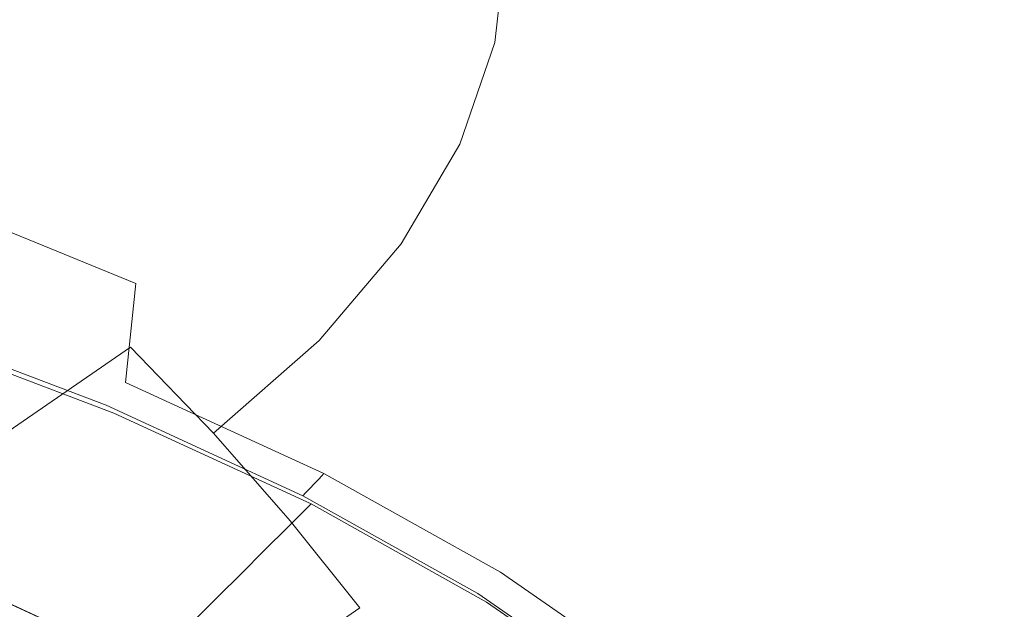
# Model space of a CAD drawing. Extents: x -126 to 78, y -127 to 0.
# Drawn here: x 65 to 78, y -99 to -91 of the extents above; entities that cross this region are included whole.
import ezdxf

# ---------------------------------------------------------------- set-up
doc = ezdxf.new("R2010")
doc.units = 0
doc.header["$LTSCALE"] = 500
doc.header["$MEASUREMENT"] = 0
doc.layers.add('FERRO_CHROM', color=7, linetype='Continuous')
doc.layers.add('FERRO_PRYSZNIC1', color=7, linetype='Continuous')

msp = doc.modelspace()

# ---------------------------------------------------------------- linework, layer by layer
at = {"layer": 'FERRO_CHROM', "lineweight": 0}
for points, invisible_edges in [([(73.516, -90.375, 222.99), (74.453, -91.269, 222.478), (73.94, -89.788, 219.256), (73.017, -88.932, 219.851)], 15), ([(65.408, -89.117, 233.388), (64.764, -90.223, 235.793), (66.219, -91.042, 235.9), (66.905, -89.876, 233.363)], 15), ([(69.263, -89.952, 199.041), (69.267, -89.058, 199.449), (71.452, -90.402, 202.364), (71.451, -91.297, 201.954)], 15), ([(71.479, -89.943, 227.029), (70.228, -89.044, 227.442), (70.078, -90.36, 230.304), (71.323, -91.31, 230.003)], 15), ([(71.452, -89.022, 202.998), (73.428, -90.432, 206.066), (73.428, -91.049, 205.782), (71.452, -89.638, 202.715)], 15), ([(74.752, -90.606, 218.702), (75.447, -91.357, 218.204), (74.557, -89.844, 214.913), (73.879, -89.121, 215.472)], 15), ([(70.078, -90.36, 230.304), (68.741, -89.475, 230.566), (68.309, -90.723, 233.281), (69.627, -91.662, 233.138)], 15), ([(73.682, -91.832, 226.161), (73.516, -90.375, 222.99), (72.471, -89.468, 223.521), (72.633, -90.882, 226.598)], 11), ([(73.371, -89.514, 206.521), (75.052, -90.988, 209.729), (75.097, -91.407, 209.516), (73.414, -89.931, 206.304)], 15), ([(75.878, -91.42, 213.748), (74.587, -89.9, 210.441), (74.272, -89.485, 210.776), (75.552, -90.991, 214.054)], 15), ([(66.869, -90.787, 195.354), (66.783, -91.975, 194.845), (64.254, -90.791, 192.321), (64.426, -89.586, 192.8)], 15), ([(71.452, -90.402, 202.364), (71.452, -89.638, 202.715), (73.428, -91.049, 205.782), (73.428, -91.813, 205.431)], 15), ([(66.869, -90.787, 195.354), (66.92, -89.681, 195.838), (69.253, -90.958, 198.584), (69.233, -92.059, 198.087)], 15), ([(74.453, -91.269, 222.478), (75.276, -92.12, 221.997), (74.752, -90.606, 218.702), (73.94, -89.788, 219.256)], 15), ([(66.905, -89.876, 233.363), (66.219, -91.042, 235.9), (67.589, -91.946, 235.942), (68.309, -90.723, 233.281)], 15), ([(73.414, -89.931, 206.304), (75.097, -91.407, 209.516), (75.112, -91.909, 209.279), (73.428, -90.432, 206.066)], 15), ([(75.447, -91.357, 218.204), (76.02, -92.013, 217.777), (75.117, -90.477, 214.435), (74.557, -89.844, 214.913)], 15), ([(76.111, -91.797, 213.497), (74.812, -90.268, 210.17), (74.587, -89.9, 210.441), (75.878, -91.42, 213.748)], 15), ([(69.253, -90.958, 198.584), (69.263, -89.952, 199.041), (71.451, -91.297, 201.954), (71.449, -92.302, 201.493)], 15), ([(72.633, -90.882, 226.598), (71.479, -89.943, 227.029), (71.323, -91.31, 230.003), (72.471, -92.296, 229.674)], 13), ([(64.764, -90.223, 235.793), (63.857, -91.295, 238.124), (65.258, -92.172, 238.359), (66.219, -91.042, 235.9)], 15), ([(76.266, -92.155, 213.28), (74.962, -90.619, 209.94), (74.812, -90.268, 210.17), (76.111, -91.797, 213.497)], 15), ([(71.323, -91.31, 230.003), (70.078, -90.36, 230.304), (69.627, -91.662, 233.138), (70.855, -92.663, 232.947)], 15), ([(71.451, -91.297, 201.954), (71.452, -90.402, 202.364), (73.428, -91.813, 205.431), (73.428, -92.708, 205.02)], 15), ([(73.428, -90.432, 206.066), (75.112, -91.909, 209.279), (75.112, -92.525, 208.995), (73.428, -91.049, 205.782)], 15), ([(73.682, -91.832, 226.161), (74.624, -92.765, 225.732), (74.453, -91.269, 222.478), (73.516, -90.375, 222.99)], 15), ([(76.466, -92.545, 217.435), (75.552, -90.991, 214.054), (75.117, -90.477, 214.435), (76.02, -92.013, 217.777)], 15), ([(75.276, -92.12, 221.997), (75.981, -92.9, 221.562), (75.447, -91.357, 218.204), (74.752, -90.606, 218.702)], 15), ([(76.266, -92.155, 213.28), (76.359, -92.527, 213.078), (75.052, -90.988, 209.729), (74.962, -90.619, 209.94)], 15), ([(66.783, -91.975, 194.845), (66.671, -93.226, 194.318), (64.031, -92.065, 191.831), (64.254, -90.791, 192.321)], 11), ([(66.869, -90.787, 195.354), (69.233, -92.059, 198.087), (69.198, -93.237, 197.561), (66.783, -91.975, 194.845)], 15), ([(69.627, -91.662, 233.138), (68.309, -90.723, 233.281), (67.589, -91.946, 235.942), (68.876, -92.939, 235.916)], 15), ([(69.233, -92.059, 198.087), (69.253, -90.958, 198.584), (71.449, -92.302, 201.493), (71.444, -93.401, 200.99)], 15), ([(73.682, -91.832, 226.161), (72.633, -90.882, 226.598), (72.471, -92.296, 229.674), (73.516, -93.29, 229.331)], 15), ([(66.219, -91.042, 235.9), (65.258, -92.172, 238.359), (66.582, -93.132, 238.522), (67.589, -91.946, 235.942)], 15), ([(73.428, -91.813, 205.431), (73.428, -91.049, 205.782), (75.112, -92.525, 208.995), (75.112, -93.29, 208.644)], 15), ([(76.359, -92.527, 213.078), (76.406, -92.948, 212.869), (75.097, -91.407, 209.516), (75.052, -90.988, 209.729)], 15), ([(76.8, -92.987, 217.158), (75.878, -91.42, 213.748), (75.552, -90.991, 214.054), (76.466, -92.545, 217.435)], 15), ([(62.684, -92.32, 240.355), (64.023, -93.255, 240.716), (65.258, -92.172, 238.359), (63.857, -91.295, 238.124)], 15), ([(72.471, -92.296, 229.674), (71.323, -91.31, 230.003), (70.855, -92.663, 232.947), (71.987, -93.696, 232.721)], 13), ([(71.449, -92.302, 201.493), (71.451, -91.297, 201.954), (73.428, -92.708, 205.02), (73.428, -93.713, 204.558)], 15), ([(74.624, -92.765, 225.732), (75.451, -93.65, 225.325), (75.276, -92.12, 221.997), (74.453, -91.269, 222.478)], 15), ([(75.981, -92.9, 221.562), (76.563, -93.58, 221.186), (76.02, -92.013, 217.777), (75.447, -91.357, 218.204)], 15), ([(76.406, -92.948, 212.869), (76.422, -93.45, 212.633), (75.112, -91.909, 209.279), (75.097, -91.407, 209.516)], 15), ([(77.039, -93.374, 216.928), (76.111, -91.797, 213.497), (75.878, -91.42, 213.748), (76.8, -92.987, 217.158)], 15), ([(70.855, -92.663, 232.947), (69.627, -91.662, 233.138), (68.876, -92.939, 235.916), (70.075, -93.99, 235.833)], 15), ([(73.428, -92.708, 205.02), (73.428, -91.813, 205.431), (75.112, -93.29, 208.644), (75.112, -94.185, 208.233)], 15), ([(73.682, -91.832, 226.161), (73.516, -93.29, 229.331), (74.453, -94.261, 228.987), (74.624, -92.765, 225.732)], 15), ([(77.198, -93.738, 216.726), (76.266, -92.155, 213.28), (76.111, -91.797, 213.497), (77.039, -93.374, 216.928)], 15), ([(68.876, -92.939, 235.916), (67.589, -91.946, 235.942), (66.582, -93.132, 238.522), (67.825, -94.176, 238.608)], 15), ([(66.783, -91.975, 194.845), (69.198, -93.237, 197.561), (69.153, -94.474, 197.011), (66.671, -93.226, 194.318)], 15), ([(76.422, -93.45, 212.633), (76.422, -94.067, 212.349), (75.112, -92.525, 208.995), (75.112, -91.909, 209.279)], 15), ([(77.014, -94.131, 220.884), (76.466, -92.545, 217.435), (76.02, -92.013, 217.777), (76.563, -93.58, 221.186)], 15), ([(66.671, -93.226, 194.318), (66.542, -94.518, 193.779), (63.773, -93.385, 191.334), (64.031, -92.065, 191.831)], 9), ([(69.233, -92.059, 198.087), (71.444, -93.401, 200.99), (71.435, -94.574, 200.454), (69.198, -93.237, 197.561)], 15), ([(75.451, -93.65, 225.325), (76.159, -94.459, 224.953), (75.981, -92.9, 221.562), (75.276, -92.12, 221.997)], 15), ([(77.198, -93.738, 216.726), (77.293, -94.115, 216.532), (76.359, -92.527, 213.078), (76.266, -92.155, 213.28)], 15), ([(64.023, -93.255, 240.716), (65.287, -94.268, 240.993), (66.582, -93.132, 238.522), (65.258, -92.172, 238.359)], 15), ([(71.444, -93.401, 200.99), (71.449, -92.302, 201.493), (73.428, -93.713, 204.558), (73.428, -94.811, 204.053)], 15), ([(73.516, -93.29, 229.331), (72.471, -92.296, 229.674), (71.987, -93.696, 232.721), (73.017, -94.732, 232.47)], 15), ([(76.422, -94.832, 211.998), (75.112, -93.29, 208.644), (75.112, -92.525, 208.995), (76.422, -94.067, 212.349)], 15), ([(77.293, -94.115, 216.532), (77.341, -94.538, 216.327), (76.406, -92.948, 212.869), (76.359, -92.527, 213.078)], 15), ([(77.353, -94.587, 220.638), (76.8, -92.987, 217.158), (76.466, -92.545, 217.435), (77.014, -94.131, 220.884)], 15), ([(71.987, -93.696, 232.721), (70.855, -92.663, 232.947), (70.075, -93.99, 235.833), (71.179, -95.069, 235.706)], 13), ([(73.428, -93.713, 204.558), (73.428, -92.708, 205.02), (75.112, -94.185, 208.233), (75.112, -95.19, 207.771)], 15), ([(74.624, -92.765, 225.732), (74.453, -94.261, 228.987), (75.276, -95.18, 228.654), (75.451, -93.65, 225.325)], 15), ([(70.075, -93.99, 235.833), (68.876, -92.939, 235.916), (67.825, -94.176, 238.608), (68.982, -95.275, 238.631)], 15), ([(76.159, -94.459, 224.953), (76.743, -95.163, 224.63), (76.563, -93.58, 221.186), (75.981, -92.9, 221.562)], 15), ([(77.341, -94.538, 216.327), (77.357, -95.04, 216.092), (76.422, -93.45, 212.633), (76.406, -92.948, 212.869)], 15), ([(77.596, -94.983, 220.429), (77.039, -93.374, 216.928), (76.8, -92.987, 217.158), (77.353, -94.587, 220.638)], 15), ([(66.473, -95.362, 241.188), (67.825, -94.176, 238.608), (66.582, -93.132, 238.522), (65.287, -94.268, 240.993)], 15), ([(62.534, -94.283, 242.95), (63.725, -95.345, 243.337), (65.287, -94.268, 240.993), (64.023, -93.255, 240.716)], 15), ([(66.671, -93.226, 194.318), (69.153, -94.474, 197.011), (69.102, -95.75, 196.447), (66.542, -94.518, 193.779)], 15), ([(69.198, -93.237, 197.561), (71.435, -94.574, 200.454), (71.424, -95.804, 199.894), (69.153, -94.474, 197.011)], 15), ([(73.516, -93.29, 229.331), (73.017, -94.732, 232.47), (73.94, -95.742, 232.209), (74.453, -94.261, 228.987)], 15), ([(76.422, -95.726, 211.587), (75.112, -94.185, 208.233), (75.112, -93.29, 208.644), (76.422, -94.832, 211.998)], 15), ([(66.542, -94.518, 193.779), (66.405, -95.831, 193.234), (63.498, -94.727, 190.833), (63.773, -93.385, 191.334)], 15), ([(71.444, -93.401, 200.99), (73.428, -94.811, 204.053), (73.428, -95.983, 203.514), (71.435, -94.574, 200.454)], 15), ([(77.357, -95.04, 216.092), (77.357, -95.657, 215.809), (76.422, -94.067, 212.349), (76.422, -93.45, 212.633)], 15), ([(77.757, -95.354, 220.241), (77.198, -93.738, 216.726), (77.039, -93.374, 216.928), (77.596, -94.983, 220.429)], 15), ([(77.197, -95.732, 224.368), (77.014, -94.131, 220.884), (76.563, -93.58, 221.186), (76.743, -95.163, 224.63)], 15), ([(73.017, -94.732, 232.47), (71.987, -93.696, 232.721), (71.179, -95.069, 235.706), (72.185, -96.147, 235.547)], 15), ([(73.428, -94.811, 204.053), (73.428, -93.713, 204.558), (75.112, -95.19, 207.771), (75.112, -96.288, 207.266)], 15), ([(75.451, -93.65, 225.325), (75.276, -95.18, 228.654), (75.981, -96.018, 228.345), (76.159, -94.459, 224.953)], 15), ([(77.757, -95.354, 220.241), (77.854, -95.735, 220.056), (77.293, -94.115, 216.532), (77.198, -93.738, 216.726)], 15), ([(71.179, -95.069, 235.706), (70.075, -93.99, 235.833), (68.982, -95.275, 238.631), (70.049, -96.399, 238.601)], 13), ([(77.357, -96.422, 215.457), (76.422, -94.832, 211.998), (76.422, -94.067, 212.349), (77.357, -95.657, 215.809)], 15), ([(77.854, -95.735, 220.056), (77.902, -96.159, 219.855), (77.341, -94.538, 216.327), (77.293, -94.115, 216.532)], 15), ([(67.578, -96.507, 241.311), (68.982, -95.275, 238.631), (67.825, -94.176, 238.608), (66.473, -95.362, 241.188)], 15), ([(74.453, -94.261, 228.987), (73.94, -95.742, 232.209), (74.752, -96.694, 231.949), (75.276, -95.18, 228.654)], 15), ([(76.422, -96.732, 211.124), (75.112, -95.19, 207.771), (75.112, -94.185, 208.233), (76.422, -95.726, 211.587)], 15), ([(77.538, -96.202, 224.152), (77.353, -94.587, 220.638), (77.014, -94.131, 220.884), (77.197, -95.732, 224.368)], 15), ([(64.843, -96.487, 243.634), (66.473, -95.362, 241.188), (65.287, -94.268, 240.993), (63.725, -95.345, 243.337)], 15), ([(66.542, -94.518, 193.779), (69.102, -95.75, 196.447), (69.047, -97.044, 195.875), (66.405, -95.831, 193.234)], 3), ([(69.153, -94.474, 197.011), (71.424, -95.804, 199.894), (71.411, -97.072, 199.317), (69.102, -95.75, 196.447)], 15), ([(76.159, -94.459, 224.953), (75.981, -96.018, 228.345), (76.563, -96.746, 228.074), (76.743, -95.163, 224.63)], 15), ([(71.435, -94.574, 200.454), (73.428, -95.983, 203.514), (73.428, -97.211, 202.95), (71.424, -95.804, 199.894)], 15), ([(77.902, -96.159, 219.855), (77.918, -96.663, 219.622), (77.357, -95.04, 216.092), (77.341, -94.538, 216.327)], 15), ([(77.781, -96.608, 223.965), (77.596, -94.983, 220.429), (77.353, -94.587, 220.638), (77.538, -96.202, 224.152)], 15), ([(66.34, -95.907, 193.27), (63.44, -94.806, 190.874), (63.469, -94.767, 190.854), (66.373, -95.869, 193.252)], 15), ([(66.373, -95.869, 193.252), (63.469, -94.767, 190.854), (63.498, -94.727, 190.833), (66.405, -95.831, 193.234)], 15), ([(73.017, -94.732, 232.47), (72.185, -96.147, 235.547), (73.086, -97.193, 235.367), (73.94, -95.742, 232.209)], 15), ([(66.276, -95.983, 193.305), (66.244, -96.022, 193.323), (63.354, -94.925, 190.936), (63.382, -94.885, 190.916)], 15), ([(66.276, -95.983, 193.305), (63.382, -94.885, 190.916), (63.411, -94.846, 190.895), (66.308, -95.945, 193.288)], 15), ([(66.308, -95.945, 193.288), (63.411, -94.846, 190.895), (63.44, -94.806, 190.874), (66.34, -95.907, 193.27)], 15), ([(73.428, -94.811, 204.053), (75.112, -96.288, 207.266), (75.112, -97.46, 206.727), (73.428, -95.983, 203.514)], 15), ([(77.357, -97.316, 215.046), (76.422, -95.726, 211.587), (76.422, -94.832, 211.998), (77.357, -96.422, 215.457)], 15), ([(66.179, -96.098, 193.359), (66.147, -96.136, 193.377), (63.267, -95.043, 190.998), (63.296, -95.004, 190.977)], 15), ([(66.16, -96.15, 193.357), (63.278, -95.056, 190.977), (63.267, -95.043, 190.998), (66.147, -96.136, 193.377)], 11), ([(66.212, -96.06, 193.341), (66.179, -96.098, 193.359), (63.296, -95.004, 190.977), (63.325, -94.964, 190.957)], 15), ([(66.244, -96.022, 193.323), (66.212, -96.06, 193.341), (63.325, -94.964, 190.957), (63.354, -94.925, 190.936)], 15), ([(77.918, -96.663, 219.622), (77.918, -97.28, 219.339), (77.357, -95.657, 215.809), (77.357, -95.04, 216.092)], 15), ([(77.943, -96.986, 223.792), (77.757, -95.354, 220.241), (77.596, -94.983, 220.429), (77.781, -96.608, 223.965)], 15), ([(65.965, -96.562, 193.381), (63.104, -95.476, 191.018), (63.358, -95.144, 190.83), (66.248, -96.242, 193.217)], 11), ([(66.172, -96.163, 193.337), (63.29, -95.068, 190.956), (63.278, -95.056, 190.977), (66.16, -96.15, 193.357)], 15), ([(66.185, -96.176, 193.317), (63.301, -95.081, 190.935), (63.29, -95.068, 190.956), (66.172, -96.163, 193.337)], 15), ([(66.198, -96.189, 193.297), (63.312, -95.094, 190.914), (63.301, -95.081, 190.935), (66.185, -96.176, 193.317)], 15), ([(66.198, -96.189, 193.297), (66.21, -96.202, 193.277), (63.324, -95.106, 190.893), (63.312, -95.094, 190.914)], 15), ([(66.21, -96.202, 193.277), (66.223, -96.215, 193.257), (63.335, -95.119, 190.872), (63.324, -95.106, 190.893)], 15), ([(66.223, -96.215, 193.257), (66.236, -96.229, 193.237), (63.346, -95.132, 190.851), (63.335, -95.119, 190.872)], 15), ([(66.236, -96.229, 193.237), (66.248, -96.242, 193.217), (63.358, -95.144, 190.83), (63.346, -95.132, 190.851)], 15), ([(72.185, -96.147, 235.547), (71.179, -95.069, 235.706), (70.049, -96.399, 238.601), (71.02, -97.517, 238.529)], 15), ([(77.197, -95.732, 224.368), (76.743, -95.163, 224.63), (76.563, -96.746, 228.074), (77.014, -97.334, 227.852)], 15), ([(68.596, -97.674, 241.373), (70.049, -96.399, 238.601), (68.982, -95.275, 238.631), (67.578, -96.507, 241.311)], 11), ([(75.276, -95.18, 228.654), (74.752, -96.694, 231.949), (75.447, -97.561, 231.703), (75.981, -96.018, 228.345)], 15), ([(76.422, -97.83, 210.62), (75.112, -96.288, 207.266), (75.112, -95.19, 207.771), (76.422, -96.732, 211.124)], 15), ([(65.884, -97.676, 243.853), (67.578, -96.507, 241.311), (66.473, -95.362, 241.188), (64.843, -96.487, 243.634)], 9), ([(77.943, -96.986, 223.792), (78.041, -97.371, 223.615), (77.854, -95.735, 220.056), (77.757, -95.354, 220.241)], 15), ([(65.682, -96.882, 193.546), (62.85, -95.807, 191.206), (63.104, -95.476, 191.018), (65.965, -96.562, 193.381)], 15), ([(77.918, -98.044, 218.987), (77.357, -96.422, 215.457), (77.357, -95.657, 215.809), (77.918, -97.28, 219.339)], 15), ([(65.399, -97.202, 193.71), (62.596, -96.138, 191.395), (62.85, -95.807, 191.206), (65.682, -96.882, 193.546)], 15), ([(66.373, -95.869, 193.252), (66.405, -95.831, 193.234), (69.047, -97.044, 195.875), (69.012, -97.081, 195.89)], 11), ([(69.102, -95.75, 196.447), (71.411, -97.072, 199.317), (71.397, -98.358, 198.732), (69.047, -97.044, 195.875)], 11), ([(71.424, -95.804, 199.894), (73.428, -97.211, 202.95), (73.428, -98.475, 202.369), (71.411, -97.072, 199.317)], 15), ([(73.94, -95.742, 232.209), (73.086, -97.193, 235.367), (73.879, -98.179, 235.179), (74.752, -96.694, 231.949)], 15), ([(77.357, -98.322, 214.584), (76.422, -96.732, 211.124), (76.422, -95.726, 211.587), (77.357, -97.316, 215.046)], 15), ([(77.538, -96.202, 224.152), (77.197, -95.732, 224.368), (77.014, -97.334, 227.852), (77.353, -97.818, 227.667)], 15), ([(78.041, -97.371, 223.615), (78.089, -97.797, 223.419), (77.902, -96.159, 219.855), (77.854, -95.735, 220.056)], 15), ([(66.276, -95.983, 193.305), (66.308, -95.945, 193.288), (68.941, -97.155, 195.92), (68.906, -97.192, 195.934)], 11), ([(66.308, -95.945, 193.288), (66.34, -95.907, 193.27), (68.977, -97.118, 195.905), (68.941, -97.155, 195.92)], 11), ([(66.34, -95.907, 193.27), (66.373, -95.869, 193.252), (69.012, -97.081, 195.89), (68.977, -97.118, 195.905)], 11), ([(66.212, -96.06, 193.341), (68.836, -97.266, 195.964), (68.8, -97.302, 195.979), (66.179, -96.098, 193.359)], 13), ([(66.244, -96.022, 193.323), (68.871, -97.229, 195.949), (68.836, -97.266, 195.964), (66.212, -96.06, 193.341)], 13), ([(66.276, -95.983, 193.305), (68.906, -97.192, 195.934), (68.871, -97.229, 195.949), (66.244, -96.022, 193.323)], 13), ([(73.428, -95.983, 203.514), (75.112, -97.46, 206.727), (75.112, -98.687, 206.163), (73.428, -97.211, 202.95)], 15), ([(75.981, -96.018, 228.345), (75.447, -97.561, 231.703), (76.02, -98.313, 231.483), (76.563, -96.746, 228.074)], 15), ([(65.116, -97.523, 193.874), (62.342, -96.47, 191.583), (62.596, -96.138, 191.395), (65.399, -97.202, 193.71)], 15), ([(66.179, -96.098, 193.359), (68.8, -97.302, 195.979), (68.765, -97.339, 195.994), (66.147, -96.136, 193.377)], 13), ([(66.16, -96.15, 193.357), (66.147, -96.136, 193.377), (68.765, -97.339, 195.994), (68.779, -97.353, 195.975)], 13), ([(66.172, -96.163, 193.337), (66.16, -96.15, 193.357), (68.779, -97.353, 195.975), (68.793, -97.367, 195.956)], 15), ([(66.185, -96.176, 193.317), (66.172, -96.163, 193.337), (68.793, -97.367, 195.956), (68.807, -97.38, 195.938)], 15), ([(66.198, -96.189, 193.297), (66.185, -96.176, 193.317), (68.807, -97.38, 195.938), (68.82, -97.394, 195.919)], 15), ([(66.198, -96.189, 193.297), (68.82, -97.394, 195.919), (68.834, -97.408, 195.9), (66.21, -96.202, 193.277)], 15), ([(66.21, -96.202, 193.277), (68.834, -97.408, 195.9), (68.848, -97.422, 195.881), (66.223, -96.215, 193.257)], 15), ([(66.223, -96.215, 193.257), (68.848, -97.422, 195.881), (68.862, -97.435, 195.862), (66.236, -96.229, 193.237)], 15), ([(72.185, -96.147, 235.547), (71.02, -97.517, 238.529), (71.891, -98.6, 238.428), (73.086, -97.193, 235.367)], 15), ([(77.781, -96.608, 223.965), (77.538, -96.202, 224.152), (77.353, -97.818, 227.667), (77.596, -98.234, 227.502)], 15), ([(78.089, -97.797, 223.419), (78.106, -98.301, 223.187), (77.918, -96.663, 219.622), (77.902, -96.159, 219.855)], 15), ([(65.965, -96.562, 193.381), (66.248, -96.242, 193.217), (68.876, -97.449, 195.844), (68.566, -97.757, 195.981)], 9), ([(66.236, -96.229, 193.237), (68.862, -97.435, 195.862), (68.876, -97.449, 195.844), (66.248, -96.242, 193.217)], 15), ([(76.422, -97.83, 210.62), (76.422, -99.002, 210.081), (75.112, -97.46, 206.727), (75.112, -96.288, 207.266)], 15), ([(65.116, -97.523, 193.874), (64.833, -97.843, 194.039), (62.088, -96.801, 191.771), (62.342, -96.47, 191.583)], 15), ([(63.923, -98.771, 246.236), (65.884, -97.676, 243.853), (64.843, -96.487, 243.634), (62.956, -97.541, 245.928)], 15), ([(69.523, -98.831, 241.387), (71.02, -97.517, 238.529), (70.049, -96.399, 238.601), (68.596, -97.674, 241.373)], 15), ([(77.918, -98.939, 218.576), (77.357, -97.316, 215.046), (77.357, -96.422, 215.457), (77.918, -98.044, 218.987)], 15), ([(65.682, -96.882, 193.546), (65.965, -96.562, 193.381), (68.566, -97.757, 195.981), (68.257, -98.065, 196.119)], 11), ([(66.843, -98.882, 244.003), (68.596, -97.674, 241.373), (67.578, -96.507, 241.311), (65.884, -97.676, 243.853)], 13), ([(77.943, -96.986, 223.792), (77.781, -96.608, 223.965), (77.596, -98.234, 227.502), (77.757, -98.618, 227.343)], 15), ([(74.752, -96.694, 231.949), (73.879, -98.179, 235.179), (74.557, -99.074, 234.994), (75.447, -97.561, 231.703)], 15), ([(77.014, -97.334, 227.852), (76.563, -96.746, 228.074), (76.02, -98.313, 231.483), (76.466, -98.919, 231.302)], 15), ([(77.357, -99.42, 214.079), (76.422, -97.83, 210.62), (76.422, -96.732, 211.124), (77.357, -98.322, 214.584)], 15), ([(78.106, -98.301, 223.187), (78.106, -98.918, 222.904), (77.918, -97.28, 219.339), (77.918, -96.663, 219.622)], 15), ([(65.399, -97.202, 193.71), (65.682, -96.882, 193.546), (68.257, -98.065, 196.119), (67.947, -98.373, 196.257)], 11), ([(77.943, -96.986, 223.792), (77.757, -98.618, 227.343), (77.854, -99.007, 227.174), (78.041, -97.371, 223.615)], 15), ([(68.941, -97.155, 195.92), (68.977, -97.118, 195.905), (71.321, -98.428, 198.755), (71.283, -98.464, 198.767)], 15), ([(68.977, -97.118, 195.905), (69.012, -97.081, 195.89), (71.359, -98.393, 198.743), (71.321, -98.428, 198.755)], 15), ([(69.012, -97.081, 195.89), (69.047, -97.044, 195.875), (71.397, -98.358, 198.732), (71.359, -98.393, 198.743)], 15), ([(71.411, -97.072, 199.317), (73.428, -98.475, 202.369), (73.428, -99.758, 201.779), (71.397, -98.358, 198.732)], 11), ([(65.116, -97.523, 193.874), (65.399, -97.202, 193.71), (67.947, -98.373, 196.257), (67.638, -98.681, 196.395)], 11), ([(68.836, -97.266, 195.964), (71.17, -98.57, 198.801), (71.132, -98.605, 198.813), (68.8, -97.302, 195.979)], 15), ([(68.871, -97.229, 195.949), (71.208, -98.534, 198.79), (71.17, -98.57, 198.801), (68.836, -97.266, 195.964)], 15), ([(68.906, -97.192, 195.934), (71.246, -98.499, 198.778), (71.208, -98.534, 198.79), (68.871, -97.229, 195.949)], 15), ([(68.906, -97.192, 195.934), (68.941, -97.155, 195.92), (71.283, -98.464, 198.767), (71.246, -98.499, 198.778)], 15), ([(73.086, -97.193, 235.367), (71.891, -98.6, 238.428), (72.656, -99.618, 238.31), (73.879, -98.179, 235.179)], 15), ([(73.428, -97.211, 202.95), (75.112, -98.687, 206.163), (75.112, -99.952, 205.582), (73.428, -98.475, 202.369)], 15), ([(68.8, -97.302, 195.979), (71.132, -98.605, 198.813), (71.094, -98.64, 198.825), (68.765, -97.339, 195.994)], 15), ([(68.779, -97.353, 195.975), (68.765, -97.339, 195.994), (71.094, -98.64, 198.825), (71.109, -98.655, 198.807)], 13), ([(68.793, -97.367, 195.956), (68.779, -97.353, 195.975), (71.109, -98.655, 198.807), (71.124, -98.669, 198.79)], 15), ([(68.807, -97.38, 195.938), (68.793, -97.367, 195.956), (71.124, -98.669, 198.79), (71.139, -98.683, 198.772)], 15), ([(68.82, -97.394, 195.919), (68.807, -97.38, 195.938), (71.139, -98.683, 198.772), (71.153, -98.698, 198.755)], 15), ([(68.82, -97.394, 195.919), (71.153, -98.698, 198.755), (71.168, -98.712, 198.737), (68.834, -97.408, 195.9)], 15), ([(77.353, -97.818, 227.667), (77.014, -97.334, 227.852), (76.466, -98.919, 231.302), (76.8, -99.417, 231.146)], 15), ([(77.918, -99.944, 218.114), (77.357, -98.322, 214.584), (77.357, -97.316, 215.046), (77.918, -98.939, 218.576)], 15), ([(78.041, -97.371, 223.615), (77.854, -99.007, 227.174), (77.902, -99.435, 226.983), (78.089, -97.797, 223.419)], 15), ([(78.106, -99.683, 222.552), (77.918, -98.044, 218.987), (77.918, -97.28, 219.339), (78.106, -98.918, 222.904)], 15), ([(65.116, -97.523, 193.874), (67.638, -98.681, 196.395), (67.328, -98.989, 196.533), (64.833, -97.843, 194.039)], 13), ([(68.566, -97.757, 195.981), (68.876, -97.449, 195.844), (71.213, -98.755, 198.684), (70.88, -99.05, 198.794)], 13), ([(68.834, -97.408, 195.9), (71.168, -98.712, 198.737), (71.183, -98.726, 198.719), (68.848, -97.422, 195.881)], 15), ([(68.848, -97.422, 195.881), (71.183, -98.726, 198.719), (71.198, -98.741, 198.702), (68.862, -97.435, 195.862)], 15), ([(68.862, -97.435, 195.862), (71.198, -98.741, 198.702), (71.213, -98.755, 198.684), (68.876, -97.449, 195.844)], 15), ([(69.523, -98.831, 241.387), (70.354, -99.949, 241.361), (71.891, -98.6, 238.428), (71.02, -97.517, 238.529)], 15), ([(76.422, -99.002, 210.081), (76.422, -100.229, 209.517), (75.112, -98.687, 206.163), (75.112, -97.46, 206.727)], 15), ([(75.447, -97.561, 231.703), (74.557, -99.074, 234.994), (75.117, -99.849, 234.825), (76.02, -98.313, 231.483)], 15), ([(64.815, -100.016, 246.469), (66.843, -98.882, 244.003), (65.884, -97.676, 243.853), (63.923, -98.771, 246.236)], 15), ([(67.717, -100.076, 244.096), (69.523, -98.831, 241.387), (68.596, -97.674, 241.373), (66.843, -98.882, 244.003)], 13), ([(68.257, -98.065, 196.119), (68.566, -97.757, 195.981), (70.88, -99.05, 198.794), (70.547, -99.345, 198.903)], 15), ([(78.089, -97.797, 223.419), (77.902, -99.435, 226.983), (77.918, -99.94, 226.752), (78.106, -98.301, 223.187)], 15), ([(64.833, -97.843, 194.039), (67.328, -98.989, 196.533), (67.019, -99.297, 196.671), (64.55, -98.163, 194.203)], 13), ([(77.357, -99.42, 214.079), (77.357, -100.592, 213.541), (76.422, -99.002, 210.081), (76.422, -97.83, 210.62)], 15), ([(77.596, -98.234, 227.502), (77.353, -97.818, 227.667), (76.8, -99.417, 231.146), (77.039, -99.843, 231.003)], 15), ([(78.106, -100.577, 222.141), (77.918, -98.939, 218.576), (77.918, -98.044, 218.987), (78.106, -99.683, 222.552)], 15), ([(64.55, -98.163, 194.203), (67.019, -99.297, 196.671), (66.709, -99.605, 196.808), (64.267, -98.483, 194.367)], 13), ([(67.947, -98.373, 196.257), (68.257, -98.065, 196.119), (70.547, -99.345, 198.903), (70.214, -99.64, 199.012)], 15), ([(73.879, -98.179, 235.179), (72.656, -99.618, 238.31), (73.312, -100.541, 238.184), (74.557, -99.074, 234.994)], 15), ([(76.466, -98.919, 231.302), (76.02, -98.313, 231.483), (75.117, -99.849, 234.825), (75.552, -100.473, 234.683)], 15), ([(77.757, -98.618, 227.343), (77.596, -98.234, 227.502), (77.039, -99.843, 231.003), (77.198, -100.234, 230.858)], 15), ([(77.918, -101.042, 217.609), (77.357, -99.42, 214.079), (77.357, -98.322, 214.584), (77.918, -99.944, 218.114)], 15), ([(78.106, -98.301, 223.187), (77.918, -99.94, 226.752), (77.918, -100.557, 226.469), (78.106, -98.918, 222.904)], 15), ([(67.638, -98.681, 196.395), (67.947, -98.373, 196.257), (70.214, -99.64, 199.012), (69.881, -99.934, 199.121)], 15), ([(71.283, -98.464, 198.767), (71.321, -98.428, 198.755), (73.347, -99.826, 201.795), (73.307, -99.859, 201.803)], 15), ([(71.321, -98.428, 198.755), (71.359, -98.393, 198.743), (73.388, -99.792, 201.787), (73.347, -99.826, 201.795)], 15), ([(71.359, -98.393, 198.743), (71.397, -98.358, 198.732), (73.428, -99.758, 201.779), (73.388, -99.792, 201.787)], 15), ([(64.267, -98.483, 194.367), (66.709, -99.605, 196.808), (66.4, -99.913, 196.946), (63.984, -98.804, 194.531)], 9), ([(71.17, -98.57, 198.801), (73.187, -99.961, 201.828), (73.146, -99.995, 201.836), (71.132, -98.605, 198.813)], 15), ([(71.208, -98.534, 198.79), (73.227, -99.927, 201.82), (73.187, -99.961, 201.828), (71.17, -98.57, 198.801)], 15), ([(71.246, -98.499, 198.778), (73.267, -99.893, 201.812), (73.227, -99.927, 201.82), (71.208, -98.534, 198.79)], 15), ([(71.246, -98.499, 198.778), (71.283, -98.464, 198.767), (73.307, -99.859, 201.803), (73.267, -99.893, 201.812)], 15), ([(73.428, -98.475, 202.369), (75.112, -99.952, 205.582), (75.112, -101.235, 204.992), (73.428, -99.758, 201.779)], 11), ([(67.638, -98.681, 196.395), (69.881, -99.934, 199.121), (69.548, -100.229, 199.231), (67.328, -98.989, 196.533)], 15), ([(70.354, -99.949, 241.361), (71.084, -100.997, 241.309), (72.656, -99.618, 238.31), (71.891, -98.6, 238.428)], 15), ([(71.132, -98.605, 198.813), (73.146, -99.995, 201.836), (73.106, -100.028, 201.844), (71.094, -98.64, 198.825)], 15), ([(71.109, -98.655, 198.807), (71.094, -98.64, 198.825), (73.106, -100.028, 201.844), (73.122, -100.043, 201.828)], 13), ([(71.124, -98.669, 198.79), (71.109, -98.655, 198.807), (73.122, -100.043, 201.828), (73.138, -100.058, 201.812)], 15), ([(71.139, -98.683, 198.772), (71.124, -98.669, 198.79), (73.138, -100.058, 201.812), (73.153, -100.073, 201.796)], 15), ([(71.153, -98.698, 198.755), (71.139, -98.683, 198.772), (73.153, -100.073, 201.796), (73.169, -100.088, 201.779)], 15), ([(71.153, -98.698, 198.755), (73.169, -100.088, 201.779), (73.185, -100.103, 201.763), (71.168, -98.712, 198.737)], 15), ([(71.168, -98.712, 198.737), (73.185, -100.103, 201.763), (73.201, -100.118, 201.747), (71.183, -98.726, 198.719)], 15), ([(76.422, -100.229, 209.517), (76.422, -101.494, 208.936), (75.112, -99.952, 205.582), (75.112, -98.687, 206.163)], 15), ([(77.757, -98.618, 227.343), (77.198, -100.234, 230.858), (77.293, -100.627, 230.699), (77.854, -99.007, 227.174)], 15), ([(67.717, -100.076, 244.096), (68.5, -101.227, 244.143), (70.354, -99.949, 241.361), (69.523, -98.831, 241.387)], 7), ([(70.88, -99.05, 198.794), (71.213, -98.755, 198.684), (73.232, -100.148, 201.715), (72.879, -100.429, 201.794)], 13), ([(71.183, -98.726, 198.719), (73.201, -100.118, 201.747), (73.217, -100.133, 201.731), (71.198, -98.741, 198.702)], 15), ([(71.198, -98.741, 198.702), (73.217, -100.133, 201.731), (73.232, -100.148, 201.715), (71.213, -98.755, 198.684)], 15)]:
    msp.add_3dface(points, dxfattribs=dict(at, invisible_edges=invisible_edges))
at = {"layer": 'FERRO_PRYSZNIC1', "lineweight": 0}
for points, invisible_edges in [([(63.617, -98.372, 195.133), (63.647, -98.289, 195.139), (66.031, -99.385, 197.523), (65.999, -99.466, 197.514)], 11), ([(63.647, -98.289, 195.139), (63.677, -98.231, 195.133), (66.064, -99.327, 197.519), (66.031, -99.385, 197.523)], 13), ([(63.677, -98.231, 195.133), (63.708, -98.201, 195.113), (66.098, -99.299, 197.502), (66.064, -99.327, 197.519)], 15), ([(63.74, -98.204, 195.076), (66.133, -99.304, 197.468), (66.098, -99.299, 197.502), (63.708, -98.201, 195.113)], 15), ([(63.773, -98.236, 195.025), (66.169, -99.337, 197.42), (66.133, -99.304, 197.468), (63.74, -98.204, 195.076)], 15), ([(63.807, -98.293, 194.961), (66.206, -99.395, 197.359), (66.169, -99.337, 197.42), (63.773, -98.236, 195.025)], 15), ([(63.842, -98.371, 194.887), (66.244, -99.474, 197.289), (66.206, -99.395, 197.359), (63.807, -98.293, 194.961)], 3), ([(63.589, -98.476, 195.117), (63.617, -98.372, 195.133), (65.999, -99.466, 197.514), (65.968, -99.569, 197.495)], 11), ([(63.842, -98.371, 194.887), (63.877, -98.464, 194.806), (66.282, -99.57, 197.21), (66.244, -99.474, 197.289)], 15), ([(63.589, -98.476, 195.117), (65.968, -99.569, 197.495), (65.937, -99.688, 197.468), (63.561, -98.596, 195.093)], 9), ([(63.877, -98.464, 194.806), (63.912, -98.571, 194.718), (66.321, -99.677, 197.126), (66.282, -99.57, 197.21)], 15), ([(63.912, -98.571, 194.718), (63.948, -98.685, 194.626), (66.361, -99.793, 197.037), (66.321, -99.677, 197.126)], 15), ([(63.561, -98.596, 195.093), (65.937, -99.688, 197.468), (65.907, -99.819, 197.435), (63.533, -98.729, 195.062)], 7), ([(63.948, -98.685, 194.626), (63.984, -98.804, 194.531), (66.4, -99.913, 196.946), (66.361, -99.793, 197.037)], 13), ([(63.533, -98.729, 195.062), (65.907, -99.819, 197.435), (65.877, -99.959, 197.398), (63.506, -98.87, 195.027)], 7)]:
    msp.add_3dface(points, dxfattribs=dict(at, invisible_edges=invisible_edges))

doc.saveas('drawing.dxf')
